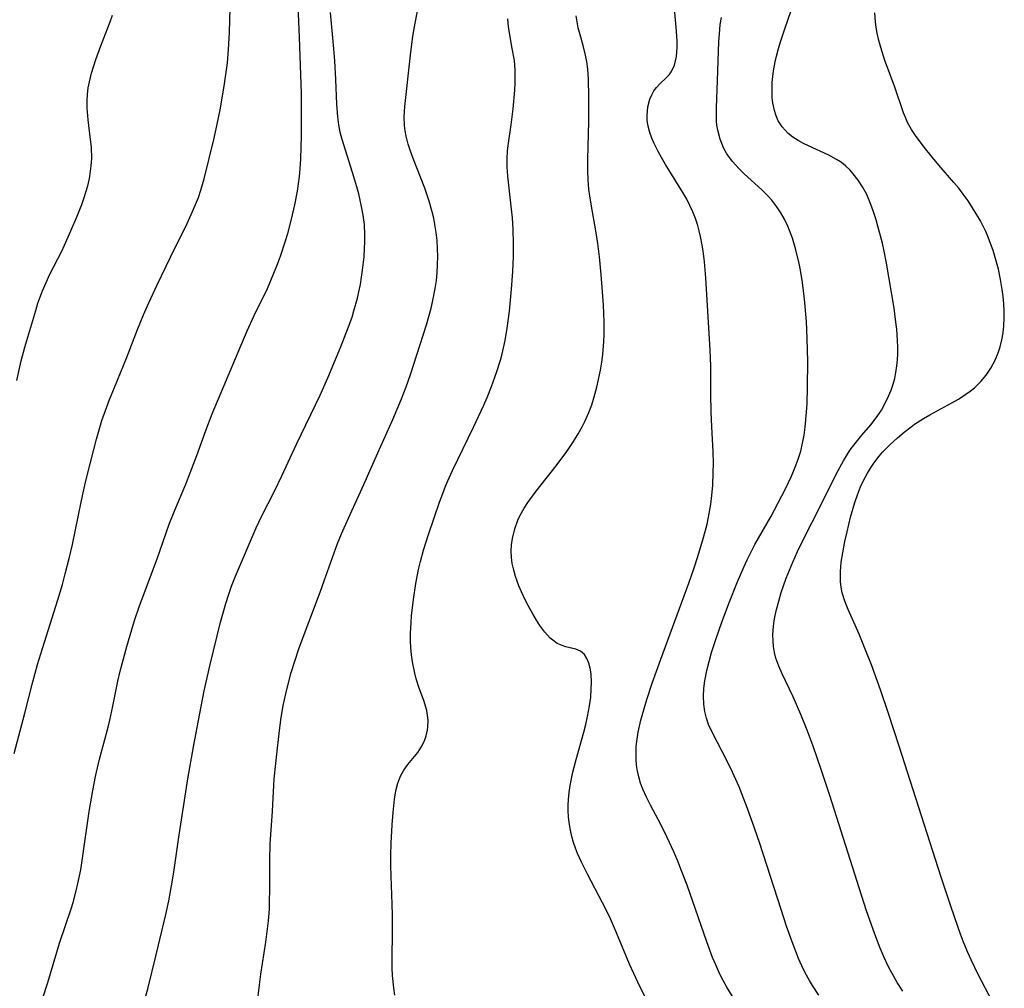
# Model space of a CAD drawing. Units: inches. Extents: x 2069864 to 2075397, y 238261 to 243728.
# Drawn here: x 2071361 to 2071452, y 238516 to 238605 of the extents above; entities that cross this region are included whole.
import ezdxf

# ---------------------------------------------------------------- set-up
doc = ezdxf.new("R2010")
doc.units = ezdxf.units.IN
doc.header["$MEASUREMENT"] = 0
doc.layers.add('c_32_T12S_R19E', color=164, linetype='Continuous')

msp = doc.modelspace()

# ---------------------------------------------------------------- linework, layer by layer
at = {"layer": 'c_32_T12S_R19E'}
for points in [[(2071383.21, 238514.445, 932), (2071383.421, 238516.234, 932), (2071383.552, 238517.206, 932), (2071384, 238520.163, 932), (2071384.248, 238522.106, 932), (2071384.334, 238523.18, 932), (2071384.359, 238523.745, 932), (2071384.376, 238525.157, 932), (2071384.376, 238527.72, 932), (2071384.415, 238529.148, 932), (2071384.62, 238532.182, 932), (2071384.788, 238535.16, 932), (2071385.012, 238537.446, 932), (2071385.226, 238539.329, 932), (2071385.389, 238540.582, 932), (2071385.608, 238541.895, 932), (2071385.929, 238543.39, 932), (2071386.344, 238544.953, 932), (2071386.693, 238546.083, 932), (2071387.047, 238547.128, 932), (2071387.428, 238548.172, 932), (2071389, 238552.316, 932), (2071389.381, 238553.367, 932), (2071390.125, 238555.515, 932), (2071390.601, 238556.786, 932), (2071390.965, 238557.68, 932), (2071391.598, 238559.127, 932), (2071393.021, 238562.213, 932), (2071394.297, 238565.114, 932), (2071395.689, 238568.2, 932), (2071396.473, 238570.078, 932), (2071396.903, 238571.208, 932), (2071397.296, 238572.325, 932), (2071397.901, 238574.143, 932), (2071398.764, 238576.877, 932), (2071399.201, 238578.43, 932), (2071399.37, 238579.12, 932), (2071399.589, 238580.226, 932), (2071399.691, 238580.952, 932), (2071399.763, 238581.681, 932), (2071399.805, 238582.437, 932), (2071399.816, 238583.169, 932), (2071399.796, 238583.905, 932), (2071399.747, 238584.646, 932), (2071399.668, 238585.378, 932), (2071399.558, 238586.105, 932), (2071399.444, 238586.692, 932), (2071399.309, 238587.273, 932), (2071399.034, 238588.248, 932), (2071398.616, 238589.464, 932), (2071397.558, 238592.164, 932), (2071397.317, 238592.837, 932), (2071397.102, 238593.508, 932), (2071396.909, 238594.234, 932), (2071396.814, 238594.72, 932), (2071396.752, 238595.207, 932), (2071396.731, 238596.004, 932), (2071396.796, 238596.961, 932), (2071397.307, 238601.687, 932), (2071397.505, 238603.171, 932), (2071397.656, 238604.126, 932), (2071400.293, 238618.008, 932)], [(2071427.131, 238514.829, 938), (2071426.393, 238516.027, 938), (2071426.061, 238516.621, 938), (2071425.749, 238517.226, 938), (2071425.363, 238518.059, 938), (2071425.072, 238518.756, 938), (2071424.533, 238520.173, 938), (2071422.725, 238525.382, 938), (2071422.23, 238526.721, 938), (2071421.884, 238527.595, 938), (2071421.519, 238528.46, 938), (2071420.91, 238529.772, 938), (2071420.306, 238530.965, 938), (2071419.372, 238532.732, 938), (2071419, 238533.471, 938), (2071418.666, 238534.218, 938), (2071418.457, 238534.776, 938), (2071418.288, 238535.343, 938), (2071418.169, 238535.883, 938), (2071418.09, 238536.431, 938), (2071418.05, 238536.929, 938), (2071418.037, 238537.538, 938), (2071418.063, 238538.15, 938), (2071418.133, 238538.806, 938), (2071418.24, 238539.462, 938), (2071418.481, 238540.56, 938), (2071418.804, 238541.727, 938), (2071419.033, 238542.468, 938), (2071419.531, 238543.948, 938), (2071420.327, 238546.164, 938), (2071422.896, 238553.161, 938), (2071423.35, 238554.466, 938), (2071423.723, 238555.6, 938), (2071424.242, 238557.342, 938), (2071424.563, 238558.574, 938), (2071424.704, 238559.225, 938), (2071424.904, 238560.419, 938), (2071425, 238561.193, 938), (2071425.086, 238562.17, 938), (2071425.141, 238563.284, 938), (2071425.155, 238564.177, 938), (2071425.136, 238565.227, 938), (2071424.997, 238567.528, 938), (2071424.933, 238568.901, 938), (2071424.904, 238570.523, 938), (2071424.902, 238573.11, 938), (2071424.866, 238574.552, 938), (2071424.442, 238581.214, 938), (2071424.32, 238582.669, 938), (2071424.198, 238583.694, 938), (2071424.12, 238584.223, 938), (2071423.976, 238584.998, 938), (2071423.855, 238585.519, 938), (2071423.712, 238586.034, 938), (2071423.498, 238586.662, 938), (2071423.25, 238587.28, 938), (2071422.987, 238587.859, 938), (2071422.7, 238588.429, 938), (2071422.256, 238589.22, 938), (2071420.748, 238591.622, 938), (2071420.365, 238592.276, 938), (2071420.074, 238592.808, 938), (2071419.698, 238593.556, 938), (2071419.479, 238594.055, 938), (2071419.297, 238594.556, 938), (2071419.119, 238595.261, 938), (2071419.063, 238595.7, 938), (2071419.047, 238596.135, 938), (2071419.121, 238596.916, 938), (2071419.309, 238597.619, 938), (2071419.492, 238598.039, 938), (2071419.689, 238598.383, 938), (2071419.914, 238598.696, 938), (2071420.238, 238599.053, 938), (2071420.815, 238599.602, 938), (2071421.075, 238599.876, 938), (2071421.304, 238600.181, 938), (2071421.58, 238600.76, 938), (2071421.765, 238601.545, 938), (2071421.822, 238602.38, 938), (2071421.805, 238602.99, 938), (2071421.719, 238604.235, 938), (2071421.52, 238606.612, 938)], [(2071442.569, 238515.651, 942), (2071442.051, 238516.454, 942), (2071441.57, 238517.278, 942), (2071441.252, 238517.885, 942), (2071440.85, 238518.734, 942), (2071440.48, 238519.6, 942), (2071439.978, 238520.898, 942), (2071439.205, 238523.131, 942), (2071435.844, 238533.633, 942), (2071435.089, 238535.917, 942), (2071434.307, 238538.179, 942), (2071433.769, 238539.643, 942), (2071433.196, 238541.087, 942), (2071432.482, 238542.711, 942), (2071431.47, 238544.824, 942), (2071431.158, 238545.533, 942), (2071430.901, 238546.252, 942), (2071430.765, 238546.778, 942), (2071430.674, 238547.314, 942), (2071430.631, 238547.853, 942), (2071430.628, 238548.399, 942), (2071430.684, 238549.201, 942), (2071430.748, 238549.685, 942), (2071430.833, 238550.169, 942), (2071430.953, 238550.727, 942), (2071431.156, 238551.509, 942), (2071431.392, 238552.292, 942), (2071431.851, 238553.616, 942), (2071432.441, 238555.093, 942), (2071432.881, 238556.073, 942), (2071433.395, 238557.117, 942), (2071435.022, 238560.304, 942), (2071436.451, 238563.228, 942), (2071437.1, 238564.401, 942), (2071437.565, 238565.145, 942), (2071437.825, 238565.522, 942), (2071438.296, 238566.152, 942), (2071438.79, 238566.755, 942), (2071439.615, 238567.705, 942), (2071440.031, 238568.22, 942), (2071440.276, 238568.557, 942), (2071440.587, 238569.042, 942), (2071440.938, 238569.683, 942), (2071441.251, 238570.342, 942), (2071441.481, 238570.89, 942), (2071441.679, 238571.451, 942), (2071441.819, 238571.968, 942), (2071441.927, 238572.498, 942), (2071442.016, 238573.132, 942), (2071442.063, 238573.67, 942), (2071442.088, 238574.214, 942), (2071442.092, 238574.832, 942), (2071442.073, 238575.454, 942), (2071442, 238576.495, 942), (2071441.931, 238577.147, 942), (2071441.752, 238578.416, 942), (2071441.064, 238582.553, 942), (2071440.846, 238583.661, 942), (2071440.679, 238584.392, 942), (2071440.272, 238585.948, 942), (2071440.103, 238586.534, 942), (2071439.809, 238587.456, 942), (2071439.472, 238588.348, 942), (2071439.211, 238588.923, 942), (2071438.85, 238589.579, 942), (2071438.444, 238590.198, 942), (2071438.012, 238590.759, 942), (2071437.676, 238591.132, 942), (2071437.315, 238591.477, 942), (2071437.067, 238591.682, 942), (2071436.832, 238591.857, 942), (2071436.456, 238592.101, 942), (2071435.765, 238592.48, 942), (2071433.899, 238593.335, 942), (2071433.427, 238593.565, 942), (2071432.927, 238593.837, 942), (2071432.456, 238594.137, 942), (2071432.024, 238594.474, 942), (2071431.462, 238595.076, 942), (2071431.107, 238595.647, 942), (2071430.911, 238596.099, 942), (2071430.761, 238596.575, 942), (2071430.618, 238597.303, 942), (2071430.566, 238597.75, 942), (2071430.539, 238598.207, 942), (2071430.538, 238598.684, 942), (2071430.561, 238599.168, 942), (2071430.611, 238599.702, 942), (2071430.684, 238600.24, 942), (2071430.836, 238601.058, 942), (2071430.954, 238601.573, 942), (2071431.142, 238602.287, 942), (2071431.351, 238603.002, 942), (2071431.701, 238604.095, 942), (2071432.574, 238606.58, 942)], [(2071360.874, 238537.506, 926), (2071361.871, 238541.208, 926), (2071362.588, 238544.094, 926), (2071363.024, 238545.682, 926), (2071363.471, 238547.149, 926), (2071364.886, 238551.606, 926), (2071365.309, 238553.031, 926), (2071365.58, 238554.015, 926), (2071365.965, 238555.535, 926), (2071366.229, 238556.691, 926), (2071367.056, 238560.751, 926), (2071367.36, 238562.142, 926), (2071367.575, 238563.045, 926), (2071368.442, 238566.377, 926), (2071368.948, 238568.099, 926), (2071369.382, 238569.355, 926), (2071369.633, 238570.018, 926), (2071370.087, 238571.141, 926), (2071371.214, 238573.822, 926), (2071372.21, 238576.449, 926), (2071372.766, 238577.818, 926), (2071373.253, 238578.909, 926), (2071374.027, 238580.559, 926), (2071375.249, 238583.106, 926), (2071376.784, 238586.204, 926), (2071377.284, 238587.298, 926), (2071377.807, 238588.588, 926), (2071378.046, 238589.276, 926), (2071378.347, 238590.312, 926), (2071379.228, 238593.93, 926), (2071379.518, 238595.185, 926), (2071379.844, 238596.807, 926), (2071380.224, 238599.036, 926), (2071380.399, 238600.313, 926), (2071380.473, 238600.969, 926), (2071380.581, 238602.196, 926), (2071380.668, 238603.752, 926), (2071380.731, 238605.99, 926)], [(2071363.479, 238514.958, 928), (2071363.979, 238516.457, 928), (2071365.045, 238520.051, 928), (2071366.109, 238523.21, 928), (2071366.292, 238523.809, 928), (2071366.58, 238524.859, 928), (2071366.745, 238525.536, 928), (2071366.997, 238526.802, 928), (2071367.78, 238532.153, 928), (2071368.102, 238534.085, 928), (2071368.355, 238535.373, 928), (2071368.732, 238536.965, 928), (2071369.509, 238539.902, 928), (2071369.67, 238540.559, 928), (2071369.946, 238541.839, 928), (2071370.4, 238544.129, 928), (2071370.619, 238545.073, 928), (2071371.224, 238547.335, 928), (2071371.681, 238548.899, 928), (2071371.94, 238549.722, 928), (2071372.403, 238551.055, 928), (2071374.017, 238555.394, 928), (2071375.133, 238558.568, 928), (2071375.64, 238559.855, 928), (2071376.661, 238562.255, 928), (2071377.068, 238563.276, 928), (2071377.662, 238564.873, 928), (2071378.486, 238567.171, 928), (2071379.077, 238568.699, 928), (2071382.307, 238576.348, 928), (2071382.946, 238577.747, 928), (2071384.151, 238580.236, 928), (2071384.755, 238581.634, 928), (2071385.086, 238582.473, 928), (2071385.355, 238583.208, 928), (2071385.818, 238584.611, 928), (2071386.02, 238585.288, 928), (2071386.376, 238586.598, 928), (2071386.687, 238587.935, 928), (2071386.914, 238589.175, 928), (2071387.096, 238590.516, 928), (2071387.17, 238591.239, 928), (2071387.234, 238592.161, 928), (2071387.296, 238594.247, 928), (2071387.3, 238596.044, 928), (2071387.274, 238598.16, 928), (2071387.104, 238603.339, 928), (2071386.979, 238606.201, 928)], [(2071372.695, 238514.207, 930), (2071373.193, 238516.001, 930), (2071373.909, 238518.871, 930), (2071374.828, 238522.69, 930), (2071375.094, 238523.939, 930), (2071375.414, 238525.664, 930), (2071375.593, 238526.812, 930), (2071376.025, 238529.808, 930), (2071376.845, 238535.153, 930), (2071377.359, 238538.107, 930), (2071377.94, 238541.171, 930), (2071378.354, 238543.255, 930), (2071378.896, 238545.662, 930), (2071379.848, 238549.566, 930), (2071380.326, 238551.28, 930), (2071380.567, 238552.046, 930), (2071380.848, 238552.859, 930), (2071381.211, 238553.795, 930), (2071383.125, 238558.24, 930), (2071383.607, 238559.281, 930), (2071384.823, 238561.66, 930), (2071385.488, 238563.015, 930), (2071386.823, 238565.92, 930), (2071389.019, 238570.433, 930), (2071389.723, 238572.005, 930), (2071390.881, 238574.812, 930), (2071391.613, 238576.694, 930), (2071391.933, 238577.611, 930), (2071392.113, 238578.18, 930), (2071392.432, 238579.334, 930), (2071392.568, 238579.919, 930), (2071392.704, 238580.595, 930), (2071392.816, 238581.258, 930), (2071392.911, 238581.923, 930), (2071393.043, 238583.156, 930), (2071393.095, 238583.911, 930), (2071393.118, 238584.531, 930), (2071393.12, 238585.151, 930), (2071393.068, 238586.115, 930), (2071392.962, 238586.963, 930), (2071392.844, 238587.618, 930), (2071392.546, 238588.919, 930), (2071392.371, 238589.577, 930), (2071391.991, 238590.886, 930), (2071391.036, 238593.913, 930), (2071390.858, 238594.592, 930), (2071390.716, 238595.276, 930), (2071390.617, 238595.998, 930), (2071390.532, 238597.166, 930), (2071390.437, 238599.429, 930), (2071390.338, 238601.159, 930), (2071390.252, 238602.256, 930), (2071389.945, 238605.596, 930)], [(2071450.817, 238514.657, 944), (2071449.498, 238517.193, 944), (2071448.854, 238518.534, 944), (2071448.55, 238519.217, 944), (2071448.152, 238520.169, 944), (2071447.867, 238520.903, 944), (2071447.329, 238522.386, 944), (2071446.902, 238523.638, 944), (2071446.085, 238526.136, 944), (2071442.237, 238538.17, 944), (2071441.249, 238541.172, 944), (2071440.509, 238543.344, 944), (2071439.682, 238545.637, 944), (2071439.112, 238547.096, 944), (2071438.538, 238548.456, 944), (2071437.523, 238550.738, 944), (2071437.227, 238551.497, 944), (2071436.997, 238552.267, 944), (2071436.896, 238552.775, 944), (2071436.838, 238553.291, 944), (2071436.821, 238553.75, 944), (2071436.831, 238554.211, 944), (2071436.907, 238555.066, 944), (2071437.039, 238555.929, 944), (2071437.241, 238556.964, 944), (2071437.438, 238557.856, 944), (2071437.767, 238559.202, 944), (2071438.146, 238560.55, 944), (2071438.385, 238561.267, 944), (2071438.678, 238562.008, 944), (2071438.979, 238562.646, 944), (2071439.315, 238563.264, 944), (2071439.592, 238563.725, 944), (2071439.889, 238564.172, 944), (2071440.382, 238564.824, 944), (2071440.69, 238565.18, 944), (2071441.36, 238565.859, 944), (2071442.063, 238566.493, 944), (2071442.68, 238567.015, 944), (2071443.317, 238567.515, 944), (2071443.649, 238567.754, 944), (2071444.464, 238568.277, 944), (2071445.055, 238568.618, 944), (2071447.081, 238569.721, 944), (2071447.684, 238570.074, 944), (2071448.35, 238570.509, 944), (2071448.752, 238570.803, 944), (2071449.137, 238571.113, 944), (2071449.368, 238571.318, 944), (2071449.726, 238571.671, 944), (2071450.223, 238572.263, 944), (2071450.655, 238572.903, 944), (2071451.054, 238573.65, 944), (2071451.338, 238574.333, 944), (2071451.514, 238574.875, 944), (2071451.669, 238575.506, 944), (2071451.783, 238576.152, 944), (2071451.856, 238576.807, 944), (2071451.889, 238577.517, 944), (2071451.883, 238578.171, 944), (2071451.846, 238578.828, 944), (2071451.782, 238579.487, 944), (2071451.698, 238580.125, 944), (2071451.538, 238581.069, 944), (2071451.342, 238581.998, 944), (2071451.062, 238583.077, 944), (2071450.86, 238583.727, 944), (2071450.635, 238584.368, 944), (2071450.404, 238584.955, 944), (2071450.179, 238585.476, 944), (2071449.694, 238586.451, 944), (2071449.375, 238587.014, 944), (2071448.98, 238587.659, 944), (2071448.564, 238588.289, 944), (2071448.118, 238588.911, 944), (2071447.696, 238589.447, 944), (2071447.258, 238589.967, 944), (2071445.863, 238591.553, 944), (2071445.277, 238592.255, 944), (2071444.523, 238593.214, 944), (2071443.715, 238594.302, 944), (2071443.352, 238594.855, 944), (2071443, 238595.489, 944), (2071442.797, 238595.933, 944), (2071442.616, 238596.388, 944), (2071441.784, 238598.834, 944), (2071440.916, 238601.194, 944), (2071440.536, 238602.365, 944), (2071440.355, 238603.025, 944), (2071440.207, 238603.693, 944), (2071440.12, 238604.208, 944), (2071440.052, 238604.75, 944), (2071439.992, 238605.561, 944)], [(2071361.112, 238571.785, 924), (2071361.517, 238573.578, 924), (2071361.845, 238574.833, 924), (2071362.858, 238578.217, 924), (2071363.069, 238578.887, 924), (2071363.474, 238580.008, 924), (2071363.806, 238580.776, 924), (2071364.169, 238581.533, 924), (2071365.245, 238583.653, 924), (2071366.098, 238585.516, 924), (2071366.677, 238586.892, 924), (2071367.09, 238587.956, 924), (2071367.316, 238588.597, 924), (2071367.636, 238589.67, 924), (2071367.79, 238590.337, 924), (2071367.906, 238591.009, 924), (2071367.963, 238591.491, 924), (2071368.003, 238592.164, 924), (2071367.975, 238593.226, 924), (2071367.91, 238593.919, 924), (2071367.687, 238595.721, 924), (2071367.595, 238596.82, 924), (2071367.584, 238597.464, 924), (2071367.616, 238598.105, 924), (2071367.686, 238598.673, 924), (2071367.791, 238599.237, 924), (2071367.988, 238600.026, 924), (2071368.388, 238601.29, 924), (2071368.84, 238602.526, 924), (2071369.693, 238604.731, 924), (2071369.918, 238605.345, 924)], [(2071395.871, 238515.282, 934), (2071395.771, 238515.962, 934), (2071395.659, 238517.099, 934), (2071395.627, 238517.8, 934), (2071395.619, 238518.479, 934), (2071395.66, 238521.259, 934), (2071395.661, 238522.634, 934), (2071395.634, 238523.648, 934), (2071395.521, 238526.219, 934), (2071395.502, 238527.188, 934), (2071395.503, 238528.155, 934), (2071395.528, 238529.257, 934), (2071395.618, 238530.95, 934), (2071395.708, 238532.086, 934), (2071395.833, 238533.296, 934), (2071395.954, 238534.059, 934), (2071396.139, 238534.783, 934), (2071396.389, 238535.415, 934), (2071396.704, 238535.972, 934), (2071397.071, 238536.487, 934), (2071397.968, 238537.601, 934), (2071398.283, 238538.068, 934), (2071398.587, 238538.657, 934), (2071398.752, 238539.131, 934), (2071398.859, 238539.625, 934), (2071398.903, 238539.99, 934), (2071398.919, 238540.498, 934), (2071398.881, 238541.007, 934), (2071398.808, 238541.433, 934), (2071398.701, 238541.855, 934), (2071398.559, 238542.287, 934), (2071398.073, 238543.603, 934), (2071397.841, 238544.369, 934), (2071397.711, 238544.869, 934), (2071397.487, 238545.926, 934), (2071397.393, 238546.56, 934), (2071397.332, 238547.205, 934), (2071397.304, 238547.862, 934), (2071397.308, 238548.524, 934), (2071397.358, 238549.53, 934), (2071397.409, 238550.15, 934), (2071397.575, 238551.655, 934), (2071397.792, 238553.115, 934), (2071398.048, 238554.416, 934), (2071398.217, 238555.143, 934), (2071398.497, 238556.168, 934), (2071398.968, 238557.62, 934), (2071399.986, 238560.59, 934), (2071400.273, 238561.385, 934), (2071400.534, 238562.06, 934), (2071400.854, 238562.817, 934), (2071401.17, 238563.514, 934), (2071403.11, 238567.483, 934), (2071404.052, 238569.522, 934), (2071404.352, 238570.211, 934), (2071404.761, 238571.216, 934), (2071405.223, 238572.499, 934), (2071405.578, 238573.646, 934), (2071405.731, 238574.217, 934), (2071406.01, 238575.463, 934), (2071406.205, 238576.574, 934), (2071406.409, 238578.148, 934), (2071406.59, 238580.154, 934), (2071406.709, 238581.786, 934), (2071406.774, 238583.167, 934), (2071406.786, 238584.337, 934), (2071406.75, 238585.672, 934), (2071406.68, 238586.717, 934), (2071406.606, 238587.516, 934), (2071406.268, 238590.541, 934), (2071406.207, 238591.417, 934), (2071406.197, 238592.143, 934), (2071406.235, 238592.868, 934), (2071406.314, 238593.589, 934), (2071406.567, 238595.266, 934), (2071406.751, 238596.746, 934), (2071406.897, 238598.463, 934), (2071406.931, 238599.127, 934), (2071406.943, 238599.787, 934), (2071406.932, 238600.305, 934), (2071406.855, 238601.199, 934), (2071406.666, 238602.293, 934), (2071406.393, 238603.73, 934), (2071406.314, 238604.295, 934), (2071406.251, 238605.001, 934)], [(2071420.08, 238512.776, 936), (2071418.397, 238516.067, 936), (2071417.829, 238517.269, 936), (2071417.45, 238518.138, 936), (2071416.258, 238521.019, 936), (2071415.591, 238522.516, 936), (2071414.97, 238523.777, 936), (2071413.588, 238526.395, 936), (2071413.027, 238527.518, 936), (2071412.673, 238528.313, 936), (2071412.479, 238528.808, 936), (2071412.305, 238529.307, 936), (2071412.139, 238529.874, 936), (2071412.005, 238530.447, 936), (2071411.888, 238531.146, 936), (2071411.832, 238531.678, 936), (2071411.805, 238532.213, 936), (2071411.808, 238532.743, 936), (2071411.839, 238533.275, 936), (2071411.907, 238533.923, 936), (2071411.999, 238534.551, 936), (2071412.243, 238535.783, 936), (2071412.542, 238536.957, 936), (2071413.243, 238539.446, 936), (2071413.428, 238540.167, 936), (2071413.591, 238540.885, 936), (2071413.77, 238541.865, 936), (2071413.871, 238542.667, 936), (2071413.929, 238543.447, 936), (2071413.945, 238544.012, 936), (2071413.907, 238544.814, 936), (2071413.826, 238545.331, 936), (2071413.701, 238545.803, 936), (2071413.518, 238546.239, 936), (2071413.287, 238546.579, 936), (2071412.927, 238546.889, 936), (2071412.503, 238547.08, 936), (2071411.599, 238547.307, 936), (2071411.257, 238547.408, 936), (2071410.786, 238547.618, 936), (2071410.382, 238547.896, 936), (2071410.161, 238548.089, 936), (2071409.658, 238548.638, 936), (2071409.203, 238549.251, 936), (2071408.883, 238549.745, 936), (2071408.572, 238550.265, 936), (2071408.14, 238551.043, 936), (2071407.808, 238551.686, 936), (2071407.497, 238552.345, 936), (2071407.258, 238552.916, 936), (2071406.963, 238553.749, 936), (2071406.794, 238554.345, 936), (2071406.665, 238554.945, 936), (2071406.588, 238555.519, 936), (2071406.563, 238556.095, 936), (2071406.592, 238556.684, 936), (2071406.676, 238557.268, 936), (2071406.897, 238558.141, 936), (2071407.188, 238558.926, 936), (2071407.37, 238559.324, 936), (2071407.765, 238560.049, 936), (2071408.099, 238560.568, 936), (2071408.853, 238561.604, 936), (2071410.692, 238563.928, 936), (2071411.675, 238565.24, 936), (2071412.296, 238566.159, 936), (2071412.731, 238566.867, 936), (2071413.131, 238567.591, 936), (2071413.346, 238568.022, 936), (2071413.697, 238568.826, 936), (2071413.963, 238569.543, 936), (2071414.195, 238570.272, 936), (2071414.44, 238571.175, 936), (2071414.599, 238571.855, 936), (2071414.776, 238572.737, 936), (2071414.895, 238573.45, 936), (2071414.99, 238574.167, 936), (2071415.088, 238575.348, 936), (2071415.113, 238575.957, 936), (2071415.118, 238577.138, 936), (2071415.044, 238578.74, 936), (2071414.831, 238581.526, 936), (2071414.677, 238583.137, 936), (2071414.524, 238584.368, 936), (2071414.347, 238585.534, 936), (2071413.934, 238587.802, 936), (2071413.783, 238588.755, 936), (2071413.71, 238589.368, 936), (2071413.646, 238590.207, 936), (2071413.614, 238591.05, 936), (2071413.607, 238592.126, 936), (2071413.686, 238595.574, 936), (2071413.691, 238597.851, 936), (2071413.658, 238599.474, 936), (2071413.597, 238600.376, 936), (2071413.512, 238601.053, 936), (2071413.39, 238601.687, 936), (2071413.168, 238602.554, 936), (2071412.889, 238603.549, 936), (2071412.732, 238604.178, 936), (2071412.62, 238604.736, 936), (2071412.542, 238605.283, 936)], [(2071434.83, 238515.278, 940), (2071434.256, 238516.167, 940), (2071433.984, 238516.621, 940), (2071433.599, 238517.323, 940), (2071433.275, 238517.986, 940), (2071432.977, 238518.661, 940), (2071432.385, 238520.172, 940), (2071431.87, 238521.633, 940), (2071431.366, 238523.147, 940), (2071429.406, 238529.209, 940), (2071428.922, 238530.643, 940), (2071428.277, 238532.455, 940), (2071427.77, 238533.774, 940), (2071427.503, 238534.425, 940), (2071426.897, 238535.783, 940), (2071426.409, 238536.784, 940), (2071425.022, 238539.451, 940), (2071424.709, 238540.164, 940), (2071424.505, 238540.756, 940), (2071424.357, 238541.359, 940), (2071424.268, 238542.041, 940), (2071424.247, 238542.768, 940), (2071424.281, 238543.464, 940), (2071424.363, 238544.166, 940), (2071424.544, 238545.13, 940), (2071424.747, 238545.954, 940), (2071424.981, 238546.779, 940), (2071425.396, 238548.077, 940), (2071425.912, 238549.551, 940), (2071426.616, 238551.433, 940), (2071427.326, 238553.206, 940), (2071427.934, 238554.612, 940), (2071428.25, 238555.291, 940), (2071428.609, 238556.015, 940), (2071428.969, 238556.689, 940), (2071430.419, 238559.251, 940), (2071431.775, 238561.829, 940), (2071432.329, 238562.971, 940), (2071432.678, 238563.797, 940), (2071432.949, 238564.536, 940), (2071433.179, 238565.289, 940), (2071433.353, 238566.016, 940), (2071433.488, 238566.746, 940), (2071433.592, 238567.484, 940), (2071433.719, 238568.867, 940), (2071433.763, 238569.665, 940), (2071433.812, 238571.163, 940), (2071433.834, 238573.52, 940), (2071433.783, 238575.623, 940), (2071433.698, 238577.185, 940), (2071433.52, 238579.26, 940), (2071433.333, 238580.767, 940), (2071433.148, 238581.917, 940), (2071433.03, 238582.533, 940), (2071432.74, 238583.783, 940), (2071432.422, 238584.848, 940), (2071432.218, 238585.415, 940), (2071431.988, 238585.97, 940), (2071431.678, 238586.606, 940), (2071431.352, 238587.176, 940), (2071430.991, 238587.722, 940), (2071430.516, 238588.34, 940), (2071430.178, 238588.723, 940), (2071429.617, 238589.286, 940), (2071427.987, 238590.767, 940), (2071427.514, 238591.231, 940), (2071426.916, 238591.892, 940), (2071426.399, 238592.598, 940), (2071426.082, 238593.161, 940), (2071425.759, 238593.948, 940), (2071425.546, 238594.773, 940), (2071425.476, 238595.231, 940), (2071425.44, 238595.633, 940), (2071425.422, 238596.224, 940), (2071425.432, 238596.822, 940), (2071425.539, 238599.346, 940), (2071425.639, 238602.913, 940), (2071425.728, 238604.034, 940), (2071425.787, 238604.479, 940), (2071425.901, 238605.134, 940)]]:
    msp.add_polyline3d(points, dxfattribs=at)

doc.saveas('drawing.dxf')
